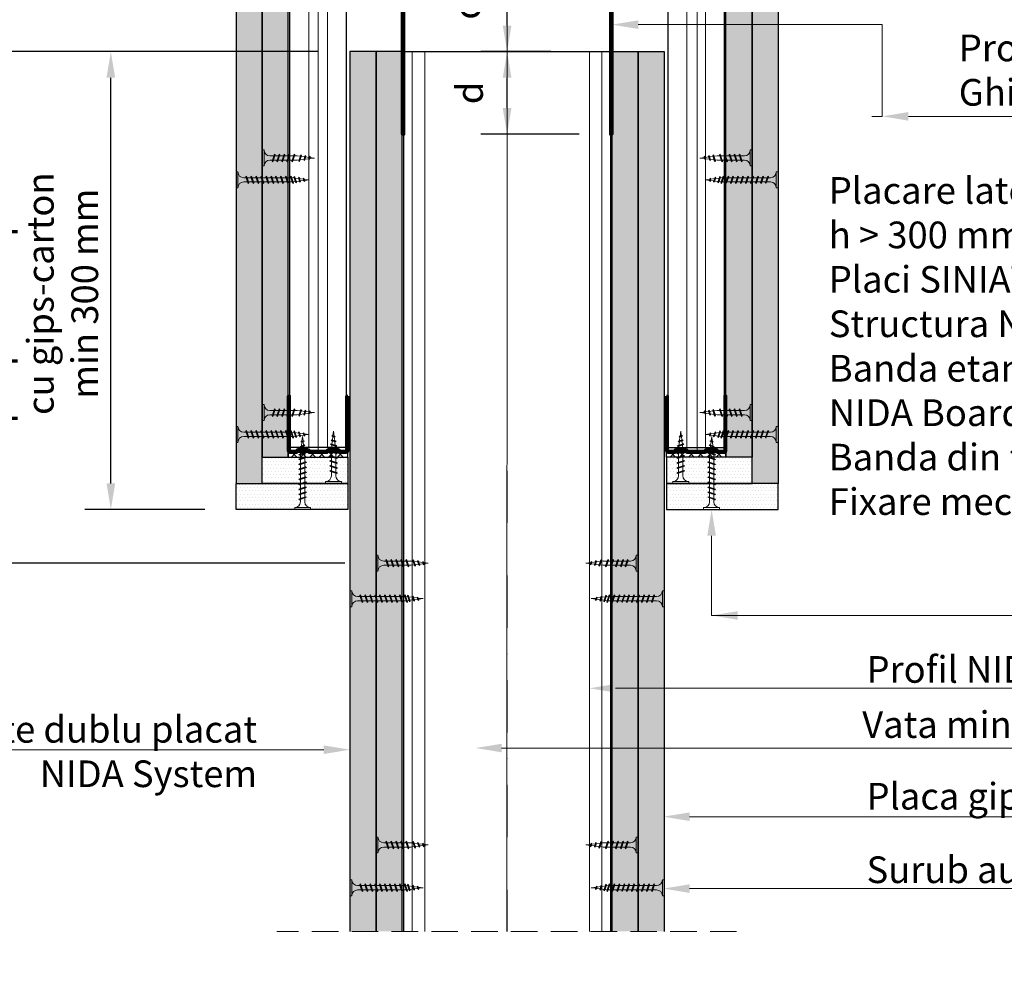
# Model space of a CAD drawing. Units: inches. Extents: x -15710 to 84410, y -39416 to 7608.
# Drawn here: x 21515 to 21986, y -23745 to -23286 of the extents above; entities that cross this region are included whole.
import ezdxf
from ezdxf import colors
from ezdxf.entities.mleader import LeaderData, LeaderLine
from ezdxf.math import Vec2, Vec3

# ---------------------------------------------------------------- set-up
doc = ezdxf.new("R2010")
doc.units = ezdxf.units.IN
doc.header["$MEASUREMENT"] = 0
for name, pattern in [('AUSGEZOGEN', [0]), ('DASHDOT', [1, 0.5, -0.25, 0, -0.25]), ('DASHED', [19.05, 12.7, -6.35])]:
    doc.linetypes.add(name, pattern=pattern)
for name, color, linetype, lineweight in [('S_AXE', 103, 'DASHDOT', 13), ('S_IZOLATIE', 50, 'Continuous', 15), ('S_PIESA 2', 11, 'Continuous', 25), ('S_PIESA 3', 107, 'Continuous', 60), ('S_PIESA 5', 40, 'Continuous', 60), ('S_PLACI NIDA', 1, 'Continuous', 30), ('S_PROFIL 1', 170, 'Continuous', 60), ('S_SURUBURI DIBLURI', 30, 'Continuous', 18), ('S_TEXT', 7, 'Continuous', 13)]:
    doc.layers.add(name, color=color, linetype=linetype, lineweight=lineweight)
doc.styles.add('1_1 RUBRIK', font='txt', dxfattribs={"height": 2.55})
doc.styles.add('1_5 RUBRIK', font='txt', dxfattribs={"height": 12.75})
doc.styles.get("Standard").update_dxf_attribs({"font": 'arial.ttf'})
doc.linetypes.add('BATTING', pattern='A,0.0001,-0.1,[134,ltypeshp.shx,S=0.1,R=0,X=-0.1,Y=0],-0.2,[134,ltypeshp.shx,S=0.1,R=180,X=0.1,Y=0],-0.1', length=0.4001)
doc.dimstyles.new('1_5 DIM', dxfattribs={"dimscale": 5, "dimtxt": 12.75, "dimasz": 2.5, "dimexe": 2.5, "dimexo": 3, "dimgap": 1, "dimtad": 1, "dimzin": 9, "dimdsep": 46, "dimtxsty": '1_5 RUBRIK', "dimcen": 2.5, "dimdle": 0.025, "dimclrt": 256, "dimazin": 2, "dimtfac": 1, "dimtix": 1, "dimtmove": 2, "dimatfit": 1, "dimfxl": 5, "dimtolj": 1, "dimtzin": 9, "dimarcsym": 0})
pattern_1 = [(360, (17541.1325, -24055.4047), (0.78125, 1.5625), [0, -1.5625])]
pattern_2 = [(0, (12719.6138, -25606.8302), (0.78125, 1.5625), [0, -1.5625])]
pattern_3 = [(225, (22300.708, -27763.239), (2.2097087, -2.2097087), []), (315, (22300.708, -27763.239), (2.2097087, 2.2097087), [])]
pattern_4 = [(0, (17583.1325, -24191.2073), (0.78125, 1.5625), [0, -1.5625])]
pattern_5 = [(360, (17553.6325, -24055.4047), (0.78125, 1.5625), [0, -1.5625])]
pattern_6 = [(0, (12719.6138, -25619.3302), (0.78125, 1.5625), [0, -1.5625])]

# ---------------------------------------------------------------- blocks, each defined once
blk = doc.blocks.new('AF 212x25')
at = {"layer": 'S_SURUBURI DIBLURI', "linetype": 'AUSGEZOGEN', "lineweight": 13}
for p, q in [((64435.2, -14724.2), (64436.11, -14724.2)), ((64435.2, -14731.84), (64435.2, -14724.2)), ((64436.11, -14724.2), (64436.11, -14731.84)), ((64436.11, -14724.31), (64436.11, -14724.2)), ((64438.85, -14727.05), (64451.98, -14727.05)), ((64438.85, -14729.1), (64451.98, -14729.1)), ((64439.91, -14729.54), (64440.88, -14726.67)), ((64440.17, -14729.9), (64439.91, -14729.54)), ((64440.17, -14729.9), (64441.09, -14726.25)), ((64440.17, -14729.9), (64440.39, -14729.47)), ((64441.35, -14726.6), (64440.39, -14729.47)), ((64440.51, -14729.1), (64442.43, -14729.1)), ((64441.09, -14726.25), (64440.88, -14726.67)), ((64441.09, -14726.25), (64441.35, -14726.6)), ((64441.2, -14727.05), (64443.12, -14727.05)), ((64442.28, -14729.54), (64443.25, -14726.67)), ((64442.55, -14729.9), (64442.28, -14729.54)), ((64442.55, -14729.9), (64443.46, -14726.25)), ((64442.55, -14729.9), (64442.76, -14729.47)), ((64443.73, -14726.6), (64442.76, -14729.47)), ((64443.46, -14726.25), (64443.25, -14726.67)), ((64443.46, -14726.25), (64443.73, -14726.6)), ((64444.66, -14729.54), (64445.62, -14726.67)), ((64444.92, -14729.9), (64444.66, -14729.54)), ((64444.92, -14729.9), (64445.83, -14726.25)), ((64444.92, -14729.9), (64445.14, -14729.47)), ((64446.1, -14726.6), (64445.14, -14729.47)), ((64445.26, -14729.1), (64447.18, -14729.1)), ((64445.83, -14726.25), (64445.62, -14726.67)), ((64445.83, -14726.25), (64446.1, -14726.6)), ((64445.95, -14727.05), (64447.87, -14727.05)), ((64447.03, -14729.54), (64448, -14726.67)), ((64447.29, -14729.9), (64447.03, -14729.54)), ((64447.29, -14729.9), (64448.21, -14726.25)), ((64447.29, -14729.9), (64447.51, -14729.47)), ((64448.47, -14726.6), (64447.51, -14729.47)), ((64448.21, -14726.25), (64448, -14726.67)), ((64448.21, -14726.25), (64448.47, -14726.6)), ((64449.4, -14729.54), (64450.37, -14726.67)), ((64449.67, -14729.9), (64449.4, -14729.54)), ((64449.67, -14729.9), (64450.58, -14726.25)), ((64449.67, -14729.9), (64449.88, -14729.47)), ((64450.85, -14726.6), (64449.88, -14729.47)), ((64450.58, -14726.25), (64450.37, -14726.67)), ((64450.58, -14726.25), (64450.85, -14726.6)), ((64452.9, -14728.99), (64451.86, -14729.12)), ((64451.98, -14727.05), (64453.49, -14727.24)), ((64452.78, -14729.35), (64453.57, -14726.99)), ((64453.04, -14729.71), (64452.78, -14729.35)), ((64453.78, -14726.57), (64453.04, -14729.71)), ((64453.04, -14729.71), (64453.26, -14729.27)), ((64453.26, -14729.27), (64454.05, -14726.92)), ((64455.14, -14728.71), (64453.37, -14728.93)), ((64453.78, -14726.57), (64453.57, -14726.99)), ((64453.78, -14726.57), (64454.05, -14726.92)), ((64453.92, -14727.29), (64455.55, -14727.5)), ((64455.61, -14727.32), (64455.07, -14728.92)), ((64455.34, -14729.28), (64455.07, -14728.92)), ((64455.34, -14729.28), (64455.82, -14726.91)), ((64455.34, -14729.28), (64455.55, -14728.84)), ((64456.08, -14727.26), (64455.55, -14728.84)), ((64455.82, -14726.91), (64455.61, -14727.32)), ((64455.62, -14728.65), (64457.39, -14728.43)), ((64455.82, -14726.91), (64456.08, -14727.26)), ((64455.99, -14727.55), (64457.61, -14727.75)), ((64457.37, -14728.49), (64457.66, -14727.63)), ((64457.63, -14728.85), (64457.37, -14728.49)), ((64457.63, -14728.85), (64457.86, -14727.21)), ((64457.63, -14728.85), (64457.84, -14728.42)), ((64457.86, -14727.21), (64457.66, -14727.63)), ((64458.13, -14727.56), (64457.84, -14728.42)), ((64457.86, -14727.21), (64458.13, -14727.56)), ((64460.2, -14728.08), (64457.86, -14728.37)), ((64458.05, -14727.81), (64460.2, -14728.08))]:
    blk.add_line(p, q, dxfattribs=at)
at = {"layer": 'S_SURUBURI DIBLURI', "linetype": 'Continuous', "lineweight": 0}
blk.add_line((64436.11, -14731.84), (64435.2, -14731.84), dxfattribs=at)
at = {"layer": 'S_SURUBURI DIBLURI', "linetype": 'AUSGEZOGEN', "lineweight": 13}
for centre, start, end in [((64438.85, -14724.31), 180, 270), ((64438.85, -14731.84), 90, 180)]:
    blk.add_arc(centre, 2.74, start, end, dxfattribs=at)
blk = doc.blocks.new('NIDA Metal UW 80x100x80 0_8mm - s')
at = {"layer": 'S_PIESA 3'}
blk.add_lwpolyline([(1669.43, 1067.13), (1669.43, 1146.13), (1670.23, 1146.13), (1670.23, 1067.13, 0.414214), (1670.43, 1066.93), (1768.83, 1066.93, 0.414214), (1769.03, 1067.13), (1769.03, 1146.13), (1769.83, 1146.13), (1769.83, 1067.13, -0.414214), (1768.83, 1066.13), (1670.43, 1066.13, -0.414214)], format="xyb", close=True, dxfattribs=at)
blk = doc.blocks.new('*D120')
at = {"layer": 'Defpoints', "color": 0, "transparency": 16777216}
for p in [(21748.52, -23261.93), (21784.5, -23261.93), (21784.5, -23301.43)]:
    blk.add_point(p, dxfattribs=at)
at = {"layer": 'S_TEXT', "color": 0, "lineweight": -2, "transparency": 16777216}
for p, q in [((21769.5, -23261.93), (21736.02, -23261.93)), ((21748.52, -23288.93), (21748.52, -23274.43)), ((21769.5, -23301.43), (21736.02, -23301.43))]:
    blk.add_line(p, q, dxfattribs=at)
at = {"layer": 'S_TEXT', "color": 0, "transparency": 16777216}
for points in [[(21746.44, -23274.43), (21750.61, -23274.43), (21748.52, -23261.93)], [(21746.44, -23288.93), (21750.61, -23288.93), (21748.52, -23301.43)]]:
    blk.add_solid(points, dxfattribs=at)
at = {"layer": 'S_TEXT', "lineweight": 13, "transparency": 16777216, "insert": (21729.43, -23281.68), "char_height": 12.75, "attachment_point": 5, "rotation": 90, "style": '1_5 RUBRIK'}
blk.add_mtext('\\A1;c', dxfattribs=at)
blk = doc.blocks.new('*D121')
at = {"layer": 'Defpoints', "color": 0, "transparency": 16777216}
for p in [(21748.52, -23301.43), (21784.5, -23301.43), (21797.92, -23340.93)]:
    blk.add_point(p, dxfattribs=at)
at = {"layer": 'S_TEXT', "color": 0, "lineweight": -2, "transparency": 16777216}
for p, q in [((21769.5, -23301.43), (21736.02, -23301.43)), ((21748.52, -23328.43), (21748.52, -23313.93)), ((21782.92, -23340.93), (21736.02, -23340.93))]:
    blk.add_line(p, q, dxfattribs=at)
at = {"layer": 'S_TEXT', "color": 0, "transparency": 16777216}
for points in [[(21746.44, -23313.93), (21750.61, -23313.93), (21748.52, -23301.43)], [(21746.44, -23328.43), (21750.61, -23328.43), (21748.52, -23340.93)]]:
    blk.add_solid(points, dxfattribs=at)
at = {"layer": 'S_TEXT', "lineweight": 13, "transparency": 16777216, "insert": (21730.55, -23321.18), "char_height": 12.75, "attachment_point": 5, "rotation": 90, "style": '1_5 RUBRIK'}
blk.add_mtext('\\A1;d', dxfattribs=at)
blk = doc.blocks.new('Profil NIDA standard UD 30 - s')
at = {"layer": 'S_PIESA 5'}
blk.add_lwpolyline([(-76.98, 846.53), (-76.98, 820.53, 0.414214), (-75.98, 819.53), (-72.98, 819.53), (-72.18, 820.33), (-67.78, 820.33), (-66.98, 819.53), (-58.48, 819.53), (-57.68, 820.33), (-53.28, 820.33), (-52.48, 819.53), (-49.48, 819.53, 0.414214), (-48.48, 820.53), (-48.48, 846.53), (-49.08, 846.53), (-49.08, 820.53, -0.414214), (-49.48, 820.13), (-52.23, 820.13), (-53.03, 820.93), (-57.93, 820.93), (-58.73, 820.13), (-66.73, 820.13), (-67.53, 820.93), (-72.43, 820.93), (-73.23, 820.13), (-75.98, 820.13, -0.414214), (-76.38, 820.53), (-76.38, 846.53)], format="xyb", close=True, dxfattribs=at)
blk = doc.blocks.new('AF 212x35')
at = {"layer": 'S_SURUBURI DIBLURI', "linetype": 'AUSGEZOGEN', "lineweight": 13}
for p, q in [((64435.2, -14672.37), (64436.11, -14672.37)), ((64435.2, -14680.01), (64435.2, -14672.37)), ((64436.11, -14672.37), (64436.11, -14680.01)), ((64436.11, -14672.48), (64436.11, -14672.37)), ((64438.85, -14675.22), (64454.99, -14675.22)), ((64438.85, -14677.27), (64454.3, -14677.27)), ((64439.91, -14677.71), (64440.88, -14674.84)), ((64440.17, -14678.07), (64439.91, -14677.71)), ((64440.17, -14678.07), (64441.09, -14674.42)), ((64440.17, -14678.07), (64440.39, -14677.64)), ((64441.35, -14674.77), (64440.39, -14677.64)), ((64440.51, -14677.27), (64442.43, -14677.27)), ((64441.09, -14674.42), (64440.88, -14674.84)), ((64441.09, -14674.42), (64441.35, -14674.77)), ((64441.2, -14675.22), (64443.12, -14675.22)), ((64442.28, -14677.71), (64443.25, -14674.84)), ((64442.55, -14678.07), (64442.28, -14677.71)), ((64442.55, -14678.07), (64443.46, -14674.42)), ((64442.55, -14678.07), (64442.76, -14677.64)), ((64443.73, -14674.77), (64442.76, -14677.64)), ((64443.46, -14674.42), (64443.25, -14674.84)), ((64443.46, -14674.42), (64443.73, -14674.77)), ((64444.66, -14677.71), (64445.62, -14674.84)), ((64444.92, -14678.07), (64444.66, -14677.71)), ((64444.92, -14678.07), (64445.83, -14674.42)), ((64444.92, -14678.07), (64445.14, -14677.64)), ((64446.1, -14674.77), (64445.14, -14677.64)), ((64445.26, -14677.27), (64447.18, -14677.27)), ((64445.83, -14674.42), (64445.62, -14674.84)), ((64445.83, -14674.42), (64446.1, -14674.77)), ((64445.95, -14675.22), (64447.87, -14675.22)), ((64447.03, -14677.71), (64448, -14674.84)), ((64447.29, -14678.07), (64447.03, -14677.71)), ((64447.29, -14678.07), (64448.21, -14674.42)), ((64447.29, -14678.07), (64447.51, -14677.64)), ((64448.47, -14674.77), (64447.51, -14677.64)), ((64448.21, -14674.42), (64448, -14674.84)), ((64448.21, -14674.42), (64448.47, -14674.77)), ((64449.4, -14677.71), (64450.37, -14674.84)), ((64449.67, -14678.07), (64449.4, -14677.71)), ((64449.67, -14678.07), (64450.58, -14674.42)), ((64449.67, -14678.07), (64449.88, -14677.64)), ((64450.85, -14674.77), (64449.88, -14677.64)), ((64450, -14677.27), (64451.92, -14677.27)), ((64450.58, -14674.42), (64450.37, -14674.84)), ((64450.58, -14674.42), (64450.85, -14674.77)), ((64450.69, -14675.22), (64452.61, -14675.22)), ((64451.78, -14677.71), (64452.74, -14674.84)), ((64452.04, -14678.07), (64451.78, -14677.71)), ((64452.04, -14678.07), (64452.95, -14674.42)), ((64452.04, -14678.07), (64452.25, -14677.64)), ((64453.22, -14674.77), (64452.25, -14677.64)), ((64452.95, -14674.42), (64452.74, -14674.84)), ((64452.95, -14674.42), (64453.22, -14674.77)), ((64454.15, -14677.71), (64455.12, -14674.84)), ((64454.41, -14678.07), (64454.15, -14677.71)), ((64454.41, -14678.07), (64455.32, -14674.42)), ((64454.41, -14678.07), (64454.63, -14677.64)), ((64455.59, -14674.77), (64454.63, -14677.64)), ((64454.75, -14677.27), (64456.67, -14677.27)), ((64455.32, -14674.42), (64455.12, -14674.84)), ((64455.32, -14674.42), (64455.59, -14674.77)), ((64455.44, -14675.22), (64457.36, -14675.22)), ((64456.52, -14677.71), (64457.49, -14674.84)), ((64456.78, -14678.07), (64456.52, -14677.71)), ((64456.78, -14678.07), (64457.7, -14674.42)), ((64456.78, -14678.07), (64457, -14677.64)), ((64457.96, -14674.77), (64457, -14677.64)), ((64457.12, -14677.27), (64459.04, -14677.27)), ((64457.7, -14674.42), (64457.49, -14674.84)), ((64457.7, -14674.42), (64457.96, -14674.77)), ((64457.81, -14675.22), (64459.73, -14675.22)), ((64458.9, -14677.71), (64459.86, -14674.84)), ((64459.16, -14678.07), (64458.9, -14677.71)), ((64459.16, -14678.07), (64460.07, -14674.42)), ((64459.16, -14678.07), (64459.37, -14677.64)), ((64460.34, -14674.77), (64459.37, -14677.64)), ((64459.5, -14677.27), (64461.42, -14677.27)), ((64460.07, -14674.42), (64459.86, -14674.84)), ((64460.07, -14674.42), (64460.34, -14674.77)), ((64460.19, -14675.22), (64461.98, -14675.22)), ((64461.27, -14677.71), (64462.23, -14674.84)), ((64461.53, -14678.07), (64461.27, -14677.71)), ((64461.53, -14678.07), (64462.44, -14674.42)), ((64461.53, -14678.07), (64461.75, -14677.64)), ((64462.71, -14674.77), (64461.75, -14677.64)), ((64462.9, -14677.16), (64461.86, -14677.29)), ((64461.98, -14675.22), (64463.49, -14675.41)), ((64462.44, -14674.42), (64462.23, -14674.84)), ((64462.44, -14674.42), (64462.71, -14674.77)), ((64462.78, -14677.52), (64463.57, -14675.16)), ((64463.04, -14677.88), (64462.78, -14677.52)), ((64463.78, -14674.74), (64463.04, -14677.88)), ((64463.04, -14677.88), (64463.26, -14677.44)), ((64463.26, -14677.44), (64464.05, -14675.09)), ((64465.14, -14676.88), (64463.37, -14677.1)), ((64463.78, -14674.74), (64463.57, -14675.16)), ((64463.78, -14674.74), (64464.05, -14675.09)), ((64463.92, -14675.46), (64465.55, -14675.67)), ((64465.61, -14675.49), (64465.07, -14677.09)), ((64465.34, -14677.45), (64465.07, -14677.09)), ((64465.34, -14677.45), (64465.82, -14675.08)), ((64465.34, -14677.45), (64465.55, -14677.01)), ((64466.08, -14675.43), (64465.55, -14677.01)), ((64465.82, -14675.08), (64465.61, -14675.49)), ((64465.62, -14676.82), (64467.39, -14676.6)), ((64465.82, -14675.08), (64466.08, -14675.43)), ((64465.99, -14675.72), (64467.61, -14675.92)), ((64467.37, -14676.66), (64467.66, -14675.8)), ((64467.63, -14677.02), (64467.37, -14676.66)), ((64467.63, -14677.02), (64467.86, -14675.38)), ((64467.63, -14677.02), (64467.84, -14676.59)), ((64467.86, -14675.38), (64467.66, -14675.8)), ((64468.13, -14675.73), (64467.84, -14676.59)), ((64467.86, -14675.38), (64468.13, -14675.73)), ((64470.2, -14676.25), (64467.86, -14676.54)), ((64468.05, -14675.98), (64470.2, -14676.25))]:
    blk.add_line(p, q, dxfattribs=at)
at = {"layer": 'S_SURUBURI DIBLURI', "linetype": 'Continuous', "lineweight": 0}
blk.add_line((64436.11, -14680.01), (64435.2, -14680.01), dxfattribs=at)
at = {"layer": 'S_SURUBURI DIBLURI', "linetype": 'AUSGEZOGEN', "lineweight": 13}
for centre, start, end in [((64438.85, -14672.48), 180, 270), ((64438.85, -14680.01), 90, 180)]:
    blk.add_arc(centre, 2.74, start, end, dxfattribs=at)
blk = doc.blocks.new('*D288')
at = {"layer": 'Defpoints', "color": 0, "transparency": 16777216}
for p in [(21480.72, -23301.43), (21673.32, -23301.43), (21685.82, -23546.1)]:
    blk.add_point(p, dxfattribs=at)
at = {"layer": 'S_TEXT', "color": 0, "lineweight": -2, "transparency": 16777216}
for p, q in [((21658.32, -23301.43), (21468.22, -23301.43)), ((21480.72, -23533.6), (21480.72, -23313.93)), ((21670.82, -23546.1), (21468.22, -23546.1))]:
    blk.add_line(p, q, dxfattribs=at)
at = {"layer": 'S_TEXT', "color": 0, "transparency": 16777216}
for points in [[(21478.63, -23313.93), (21482.8, -23313.93), (21480.72, -23301.43)], [(21478.63, -23533.6), (21482.8, -23533.6), (21480.72, -23546.1)]]:
    blk.add_solid(points, dxfattribs=at)
at = {"layer": 'S_TEXT', "lineweight": 13, "transparency": 16777216, "insert": (21432.71, -23436.26), "char_height": 12.75, "width": 1810.0941, "attachment_point": 5, "rotation": 90, "style": '1_5 RUBRIK'}
blk.add_mtext('\\A1;>300mm\\PNu se vor fixa\\P placile NIDA de structura \\Pmetalica a peretelui', dxfattribs=at)
blk = doc.blocks.new('*D289')
at = {"layer": 'Defpoints', "color": 0, "transparency": 16777216}
for p in [(21558.93, -23301.43), (21673.32, -23301.43), (21618.82, -23520.4)]:
    blk.add_point(p, dxfattribs=at)
at = {"layer": 'S_TEXT', "color": 0, "lineweight": -2, "transparency": 16777216}
for p, q in [((21658.32, -23301.43), (21546.43, -23301.43)), ((21558.93, -23507.9), (21558.93, -23313.93)), ((21603.82, -23520.4), (21546.43, -23520.4))]:
    blk.add_line(p, q, dxfattribs=at)
at = {"layer": 'S_TEXT', "color": 0, "transparency": 16777216}
for points in [[(21556.84, -23313.93), (21561.01, -23313.93), (21558.93, -23301.43)], [(21556.84, -23507.9), (21561.01, -23507.9), (21558.93, -23520.4)]]:
    blk.add_solid(points, dxfattribs=at)
at = {"layer": 'S_TEXT', "lineweight": 13, "transparency": 16777216, "insert": (21525.2, -23417.16), "char_height": 12.75, "attachment_point": 5, "rotation": 90, "style": '1_5 RUBRIK'}
blk.add_mtext('\\A1;Suprapunere placari\\Pcu gips-carton\\Pmin 300 mm', dxfattribs=at)

msp = doc.modelspace()

# ---------------------------------------------------------------- hatches: boundary and pattern name
at = {"layer": 'S_PIESA 2', "lineweight": 9}
h = msp.add_hatch(dxfattribs=at)
h.set_pattern_fill('ANSI37', color=256, scale=25, angle=180)
h.set_pattern_definition(pattern_3)
h.paths.add_polyline_path([(21643.825, -23493.147), (21643.825, -23495.397), (21672.325, -23495.397), (21672.325, -23493.147)])
h = msp.add_hatch(dxfattribs=at)
h.set_pattern_fill('ANSI37', color=256, scale=25, angle=180)
h.set_pattern_definition(pattern_3)
h.paths.add_polyline_path([(21853.225, -23493.147), (21853.225, -23495.397), (21824.725, -23495.397), (21824.725, -23493.147)])
at = {"layer": 'S_PLACI NIDA', "lineweight": 9}
h = msp.add_hatch(dxfattribs=at)
h.set_pattern_fill('DOTS', color=256, scale=25)
h.set_pattern_definition(pattern_5)
h.paths.add_polyline_path([(21618.825, -23206.426), (21631.325, -23206.426), (21631.325, -23507.897), (21618.825, -23507.897)])
h = msp.add_hatch(dxfattribs=at)
h.set_pattern_fill('DOTS', color=256, scale=25)
h.set_pattern_definition(pattern_1)
h.paths.add_polyline_path([(21631.325, -23206.426), (21643.825, -23206.426), (21643.825, -23495.397), (21631.325, -23495.397)])
h = msp.add_hatch(dxfattribs=at)
h.set_pattern_fill('DOTS', color=256, scale=25)
h.set_pattern_definition(pattern_1)
h.paths.add_polyline_path([(21865.725, -23206.426), (21853.225, -23206.426), (21853.225, -23495.397), (21865.725, -23495.397)])
h = msp.add_hatch(dxfattribs=at)
h.set_pattern_fill('DOTS', color=256, scale=25)
h.set_pattern_definition(pattern_5)
h.paths.add_polyline_path([(21878.225, -23206.426), (21865.725, -23206.426), (21865.725, -23507.897), (21878.225, -23507.897)])
h = msp.add_hatch(dxfattribs=at)
h.set_pattern_fill('DOTS', color=256, scale=25)
h.set_pattern_definition(pattern_4)
h.paths.add_polyline_path([(21685.825, -23722.166), (21673.325, -23722.166), (21673.325, -23301.426), (21685.825, -23301.426)])
h = msp.add_hatch(dxfattribs=at)
h.set_pattern_fill('DOTS', color=256, scale=25)
h.set_pattern_definition([(0, (17570.2325, -24191.2073), (0.78125, 1.5625), [0, -1.5625])])
h.paths.add_polyline_path([(21685.825, -23722.166), (21698.325, -23722.166), (21698.325, -23301.426), (21685.825, -23301.426)])
h = msp.add_hatch(dxfattribs=at)
h.set_pattern_fill('DOTS', color=256, scale=25)
h.set_pattern_definition([(0, (17570.6325, -24191.2073), (0.78125, 1.5625), [0, -1.5625])])
h.paths.add_polyline_path([(21798.725, -23722.166), (21811.225, -23722.166), (21811.225, -23301.426), (21798.725, -23301.426)])
h = msp.add_hatch(dxfattribs=at)
h.set_pattern_fill('DOTS', color=256, scale=25)
h.set_pattern_definition(pattern_4)
h.paths.add_polyline_path([(21811.225, -23722.166), (21823.725, -23722.166), (21823.725, -23301.426), (21811.225, -23301.426)])
h = msp.add_hatch(dxfattribs=at)
h.set_pattern_fill('DOTS', color=256, scale=25)
h.set_pattern_definition(pattern_2)
h.paths.add_polyline_path([(21672.325, -23495.397), (21631.325, -23495.397), (21631.325, -23507.897), (21672.325, -23507.897)])
h = msp.add_hatch(dxfattribs=at)
h.set_pattern_fill('DOTS', color=256, scale=25)
h.set_pattern_definition(pattern_2)
h.paths.add_polyline_path([(21824.725, -23495.397), (21865.725, -23495.397), (21865.725, -23507.897), (21824.725, -23507.897)])
h = msp.add_hatch(dxfattribs=at)
h.set_pattern_fill('DOTS', color=256, scale=25)
h.set_pattern_definition(pattern_6)
h.paths.add_polyline_path([(21672.325, -23507.897), (21618.825, -23507.897), (21618.825, -23520.397), (21672.325, -23520.397)])
h = msp.add_hatch(dxfattribs=at)
h.set_pattern_fill('DOTS', color=256, scale=25)
h.set_pattern_definition(pattern_6)
h.paths.add_polyline_path([(21824.725, -23507.897), (21878.225, -23507.897), (21878.225, -23520.397), (21824.725, -23520.397)])

# ---------------------------------------------------------------- linework, layer by layer
at = {"layer": 'S_AXE', "linetype": 'DASHDOT', "lineweight": 9, "ltscale": 50}
msp.add_line((21748.525, -23301.426), (21748.525, -23722.166), dxfattribs=at)
at = {"layer": 'S_IZOLATIE', "linetype": 'BATTING', "lineweight": 13, "ltscale": 75}
msp.add_line((21748.341, -23722.166), (21748.486, -23262.162), dxfattribs=at)
at = {"layer": 'S_IZOLATIE', "linetype": 'BATTING', "lineweight": 13, "ltscale": 30}
for points in [[(21658.075, -23492.547), (21658.075, -23209.963)], [(21839.49, -23492.281), (21839.49, -23209.697)]]:
    msp.add_lwpolyline(points, dxfattribs=at)
at = {"layer": 'S_PIESA 2', "lineweight": 25}
for points in [[(21643.825, -23493.147), (21643.825, -23495.397), (21672.325, -23495.397), (21672.325, -23493.147)], [(21853.225, -23493.147), (21853.225, -23495.397), (21824.725, -23495.397), (21824.725, -23493.147)]]:
    msp.add_lwpolyline(points, close=True, dxfattribs=at)
at = {"layer": 'S_PIESA 5', "color": 5, "lineweight": 30}
for points in [[(21644.575, -23490.805), (21644.575, -23209.033), (21671.575, -23209.033), (21671.575, -23490.805)], [(21852.475, -23490.805), (21852.475, -23209.033), (21825.475, -23209.033), (21825.475, -23490.805)]]:
    msp.add_lwpolyline(points, close=True, dxfattribs=at)
at = {"layer": 'S_PIESA 5', "color": 5, "linetype": 'Continuous', "lineweight": 15, "ltscale": 0.5}
for points in [[(21662.575, -23490.805), (21662.575, -23209.033), (21653.575, -23209.033), (21653.575, -23490.805)], [(21834.475, -23490.805), (21834.475, -23209.033), (21843.475, -23209.033), (21843.475, -23490.805)]]:
    msp.add_lwpolyline(points, dxfattribs=at)
at = {"layer": 'S_PLACI NIDA'}
for points in [[(21631.325, -23507.897), (21631.325, -23206.426), (21618.825, -23206.426), (21618.825, -23507.897)], [(21643.825, -23495.397), (21643.825, -23206.426), (21631.325, -23206.426), (21631.325, -23495.397)], [(21853.225, -23495.397), (21853.225, -23206.426), (21865.725, -23206.426), (21865.725, -23495.397)], [(21865.725, -23507.897), (21865.725, -23206.426), (21878.225, -23206.426), (21878.225, -23507.897)]]:
    msp.add_lwpolyline(points, close=True, dxfattribs=at)
for points in [[(21685.825, -23722.166), (21685.825, -23301.426), (21673.325, -23301.426), (21673.325, -23722.166)], [(21698.325, -23722.166), (21698.325, -23301.426), (21685.825, -23301.426), (21685.825, -23722.166)], [(21798.725, -23722.166), (21798.725, -23301.426), (21811.225, -23301.426), (21811.225, -23722.166)], [(21811.225, -23722.166), (21811.225, -23301.426), (21823.725, -23301.426), (21823.725, -23722.166)], [(21631.325, -23507.897), (21631.325, -23495.397), (21672.325, -23495.397), (21672.325, -23507.897), (21631.325, -23507.897)], [(21865.725, -23507.897), (21865.725, -23495.397), (21824.725, -23495.397), (21824.725, -23507.897), (21865.725, -23507.897)], [(21618.825, -23520.397), (21618.825, -23507.897), (21672.325, -23507.897), (21672.325, -23520.397), (21618.825, -23520.397)], [(21878.225, -23520.397), (21878.225, -23507.897), (21824.725, -23507.897), (21824.725, -23520.397), (21878.225, -23520.397)]]:
    msp.add_lwpolyline(points, dxfattribs=at)
at = {"layer": 'S_PROFIL 1', "lineweight": 15}
for p, q in [((21703.125, -23722.166), (21703.125, -23301.426)), ((21709.125, -23722.166), (21709.125, -23301.426)), ((21787.908, -23722.166), (21787.908, -23301.426)), ((21793.908, -23722.166), (21793.908, -23301.426))]:
    msp.add_line(p, q, dxfattribs=at)
at = {"layer": 'S_PROFIL 1', "lineweight": 30}
msp.add_lwpolyline([(21699.125, -23722.166), (21699.125, -23301.426), (21797.925, -23301.426), (21797.925, -23722.166)], dxfattribs=at)
at = {"layer": 'S_TEXT', "linetype": 'DASHED'}
msp.add_line((21858.325, -23722.166), (21638.325, -23722.166), dxfattribs=at)

# ---------------------------------------------------------------- block references
at = {"layer": 'S_SURUBURI DIBLURI'}
for p in [(-42803.873, -8624.242), (-42803.873, -8745.979)]:
    msp.add_blockref('AF 212x25', p, dxfattribs=at)
at = {"layer": 'S_SURUBURI DIBLURI', "xscale": -1}
for p in [(86300.923, -8624.242), (86300.923, -8745.979)]:
    msp.add_blockref('AF 212x25', p, dxfattribs=at)
for name, p, rotation in [('AF 212x35', (-42816.373, -38038.97), 180), ('AF 212x35', (-42816.373, -38160.707), 180), ('AF 212x25', (36559.649, -87943.094), 270), ('AF 212x35', (36326.89, -87955.594), 270), ('AF 212x25', (-42749.373, -38274.119), 180), ('AF 212x35', (-42761.873, -38239.249), 180), ('AF 212x25', (-42749.373, -38408.844), 180), ('AF 212x35', (-42761.873, -38377.505), 180)]:
    msp.add_blockref(name, p, dxfattribs=dict(at, rotation=rotation))
at = {"layer": 'S_SURUBURI DIBLURI'}
for name, p, rotation in [('AF 212x35', (86313.423, -38038.97), 180), ('AF 212x25', (6937.401, -87943.094), 90.00000000000001), ('AF 212x35', (86313.423, -38160.707), 180), ('AF 212x35', (7170.16, -87955.594), 90.00000000000001), ('AF 212x25', (86246.423, -38274.119), 180), ('AF 212x35', (86258.923, -38239.249), 180), ('AF 212x25', (86246.423, -38408.844), 180), ('AF 212x35', (86258.923, -38377.505), 180)]:
    msp.add_blockref(name, p, dxfattribs=dict(at, rotation=rotation))
at = {"layer": 'S_TEXT', "rotation": 180}
msp.add_blockref('NIDA Metal UW 80x100x80 0_8mm - s', (23468.15, -22194.798), dxfattribs=at)
at = {"layer": 'S_TEXT', "xscale": -1}
msp.add_blockref('Profil NIDA standard UD 30 - s', (21595.342, -24312.675), dxfattribs=at)
at = {"layer": 'S_TEXT'}
msp.add_blockref('Profil NIDA standard UD 30 - s', (21901.708, -24312.675), dxfattribs=at)

# ---------------------------------------------------------------- dimensions: what is measured, and where the dimension line sits
at = {"layer": 'S_TEXT', "lineweight": 13}
for base, p1, p2, text, picture, middle in [((21480.716, -23301.426), (21685.825, -23546.098), (21673.325, -23301.426), '>300mm\\PNu se vor fixa\\P placile NIDA de structura \\Pmetalica a peretelui', '*D288', (21432.711, -23436.262)), ((21748.525, -23261.926), (21784.503, -23301.426), (21784.503, -23261.926), 'c', '*D120', (21729.426, -23281.676)), ((21558.926, -23301.426), (21618.825, -23520.397), (21673.325, -23301.426), 'Suprapunere placari\\Pcu gips-carton\\Pmin 300 mm', '*D289', (21525.203, -23417.161)), ((21748.525, -23301.426), (21797.925, -23340.926), (21784.503, -23301.426), 'd', '*D121', (21730.55, -23321.176))]:
    dim = msp.add_linear_dim(base=base, p1=p1, p2=p2, angle=90, text=text, dimstyle='1_5 DIM', dxfattribs=at)
    dim.commit()
    dim.dimension.update_dxf_attribs({"geometry": picture, "text_midpoint": middle, "dimtype": 160})

# ---------------------------------------------------------------- leaders
at = {"layer": 'S_TEXT'}
ml = msp.add_multileader_mtext('Standard', dxfattribs=at)
ml.set_content('', color=256, style='1_5 RUBRIK')
ml.set_leader_properties(color=256, linetype='ByLayer', lineweight=-1)
ml.build(insert=Vec2(0, 0))
ml.multileader.update_dxf_attribs({"has_dogleg": 0, "text_left_attachment_type": 5, "text_right_attachment_type": 6, "dogleg_length": 0, "arrow_head_size": 12.5, "scale": 5})
ctx = ml.context
ctx.base_point, ctx.scale, ctx.char_height, ctx.arrow_head_size, ctx.landing_gap_size, ctx.plane_origin = Vec3(21917.998, -23332.372), 5, 12.75, 12.5, 5, Vec3(21760.927, -23144.717)
ctx.left_attachment, ctx.right_attachment = 5, 6
notes = []
notes.append((ctx, [(0, (1, 1, 0), (21927.998, -23332.372), (-1, 0), 0, [(0, [(21798.725, -23288.511), (21927.998, -23288.511)], 0, [])])]))
ctx.mtext.insert, ctx.mtext.flow_direction = Vec3(21922.998, -23319.622), 5
ml = msp.add_multileader_mtext('Standard', dxfattribs=at)
ml.set_content('Profil NIDA Metal\\PGhidaj UW (*4)', color=256, style='1_5 RUBRIK')
ml.set_leader_properties(color=256, linetype='ByLayer', lineweight=-1)
ml.build(insert=Vec2(0, 0))
ml.multileader.update_dxf_attribs({"has_dogleg": 0, "text_left_attachment_type": 5, "text_right_attachment_type": 6, "dogleg_length": 0, "arrow_head_size": 12.5, "scale": 5})
ctx = ml.context
ctx.base_point, ctx.scale, ctx.char_height, ctx.arrow_head_size, ctx.landing_gap_size, ctx.plane_origin = Vec3(21959.629, -23332.372), 5, 12.75, 12.5, 5, Vec3(21976.728, -23318.148)
ctx.left_attachment, ctx.right_attachment = 5, 6
notes.append((ctx, [(0, (1, 1, 0), (21959.629, -23332.372), (1, 0), 0, [(0, [(21927.998, -23332.372), (21959.629, -23332.372)], 0, [])])]))
ctx.mtext.insert, ctx.mtext.width, ctx.mtext.flow_direction = Vec3(21964.629, -23293.265), 168.78416, 5
ml = msp.add_multileader_mtext('Standard', dxfattribs=at)
ml.set_content('\\A1;Placare laterala dubla,\\Ph > 300 mm\\PPlaci SINIAT, \\PStructura NIDA Metal CD60@60cm/UD30,\\PBanda etansare, AF212, Autoperforant 4.2x13 FLAT HEAD\\PNIDA Boardfix, NIDA Profesional,\\PBanda din fibra de sticla,\\PFixare mecanica (*1)', color=256, style='1_5 RUBRIK')
ml.set_leader_properties(color=256, linetype='ByLayer', lineweight=-1)
ml.build(insert=Vec2(0, 0))
ml.multileader.update_dxf_attribs({"has_dogleg": 0, "text_left_attachment_type": 5, "text_right_attachment_type": 6, "dogleg_length": 0, "arrow_head_size": 12.5, "scale": 5})
ctx = ml.context
ctx.base_point, ctx.scale, ctx.char_height, ctx.arrow_head_size, ctx.landing_gap_size, ctx.plane_origin = Vec3(21897.424, -23571.063), 5, 12.75, 12.5, 5, Vec3(21864.373, -23556.839)
ctx.left_attachment, ctx.right_attachment = 5, 6
notes.append((ctx, [(0, (1, 1, 0), (21897.424, -23571.063), (1, 0), 0, [(0, [(21846.359, -23571.063), (21897.424, -23571.063)], 0, [])])]))
ctx.mtext.insert, ctx.mtext.width, ctx.mtext.flow_direction = Vec3(21902.424, -23361.434), 283.58428, 5
ml = msp.add_multileader_mtext('Standard', dxfattribs=at)
ml.set_content('')
ml.set_leader_properties(color=256, linetype='ByLayer', lineweight=-1)
ml.build(insert=Vec2(0, 0))
ml.multileader.update_dxf_attribs({"has_dogleg": 0, "text_left_attachment_type": 5, "text_right_attachment_type": 6, "dogleg_length": 0, "arrow_head_size": 12.5, "scale": 5})
ctx = ml.context
ctx.base_point, ctx.scale, ctx.char_height, ctx.arrow_head_size, ctx.landing_gap_size, ctx.plane_origin, ctx.plane_x_axis, ctx.plane_y_axis = Vec3(21917.183, -23571.063), 5, 12.75, 12.5, 5, Vec3(21846.359, -23427.48), Vec3(-1, 0), Vec3(0, -1)
ctx.left_attachment, ctx.right_attachment = 5, 6
notes.append((ctx, [(1, (1, 1, 0), (21917.183, -23571.063), (1, 0), 0, [(0, [(21846.359, -23520.397), (21846.359, -23571.063)], 0, [])])]))
ctx.mtext, ml.multileader.dxf.content_type = None, 0
ml = msp.add_multileader_mtext('Standard', dxfattribs=at)
ml.set_content('Profil NIDA Metal CW', color=256, style='1_5 RUBRIK')
ml.set_leader_properties(color=256, linetype='ByLayer', lineweight=-1)
ml.build(insert=Vec2(0, 0))
ml.multileader.update_dxf_attribs({"has_dogleg": 0, "text_left_attachment_type": 5, "text_right_attachment_type": 6, "dogleg_length": 0, "arrow_head_size": 12.5, "scale": 5})
ctx = ml.context
ctx.base_point, ctx.scale, ctx.char_height, ctx.arrow_head_size, ctx.landing_gap_size, ctx.plane_origin = Vec3(21915.488, -23605.88), 5, 12.75, 12.5, 5, Vec3(21882.437, -23591.656)
ctx.left_attachment, ctx.right_attachment = 5, 6
notes.append((ctx, [(0, (1, 1, 0), (21915.488, -23605.88), (1, 0), 0, [(0, [(21787.908, -23605.88), (21915.488, -23605.88)], 0, [])])]))
ctx.mtext.insert, ctx.mtext.width, ctx.mtext.flow_direction = Vec3(21920.488, -23590.49), 195.26235, 5
ml = msp.add_multileader_mtext('Standard', dxfattribs=at)
ml.set_content('Vata minerala (*3)', color=256, style='1_1 RUBRIK')
ml.set_leader_properties(color=256, linetype='ByLayer', lineweight=-1)
ml.build(insert=Vec2(0, 0))
ml.multileader.update_dxf_attribs({"has_dogleg": 0, "text_left_attachment_type": 5, "text_right_attachment_type": 6, "dogleg_length": 0, "arrow_head_size": 12.5, "scale": 5})
ctx = ml.context
ctx.base_point, ctx.scale, ctx.char_height, ctx.arrow_head_size, ctx.landing_gap_size, ctx.plane_origin = Vec3(21913.412, -23634.446), 5, 12.75, 12.5, 5, Vec3(21912.886, -23620.222)
ctx.left_attachment, ctx.right_attachment = 5, 6
notes.append((ctx, [(0, (1, 1, 0), (21913.412, -23634.446), (1, 0), 0, [(0, [(21733.397, -23634.446), (21923.279, -23634.446)], 0, [])])]))
ctx.mtext.insert, ctx.mtext.width, ctx.mtext.flow_direction = Vec3(21918.412, -23616.859), 441.63976, 5
ml = msp.add_multileader_mtext('Standard', dxfattribs=at)
ml.set_content('Perete dublu placat\\PNIDA System', color=256, style='1_5 RUBRIK')
ml.set_leader_properties(color=256, linetype='ByLayer', lineweight=-1)
ml.build(insert=Vec2(0, 0))
ml.multileader.update_dxf_attribs({"has_dogleg": 0, "text_left_attachment_type": 5, "text_right_attachment_type": 6, "dogleg_length": 0, "arrow_head_size": 12.5, "scale": 5})
ctx = ml.context
ctx.base_point, ctx.scale, ctx.char_height, ctx.arrow_head_size, ctx.landing_gap_size, ctx.plane_origin = Vec3(21459.455, -23656.531), 5, 12.75, 12.5, 5, Vec3(21600.841, -23649.95)
ctx.left_attachment, ctx.right_attachment, ctx.text_align_type = 5, 6, 2
notes.append((ctx, [(1, (1, 1, 0), (21633.892, -23635.245), (-1, 0), 0, [(0, [(21673.325, -23635.245), (21633.892, -23635.245)], 0, [])])]))
ctx.mtext.insert, ctx.mtext.width, ctx.mtext.defined_height, ctx.mtext.alignment, ctx.mtext.flow_direction = Vec3(21628.892, -23619.132), 353.91901, 8.727, 3, 5
ml = msp.add_multileader_mtext('Standard', dxfattribs=at)
ml.set_content('Placa gips-carton SINIAT', color=256, style='1_5 RUBRIK')
ml.set_leader_properties(color=256, linetype='ByLayer', lineweight=-1)
ml.build(insert=Vec2(0, 0))
ml.multileader.update_dxf_attribs({"has_dogleg": 0, "text_left_attachment_type": 5, "text_right_attachment_type": 6, "dogleg_length": 0, "arrow_head_size": 12.5, "scale": 5})
ctx = ml.context
ctx.base_point, ctx.scale, ctx.char_height, ctx.arrow_head_size, ctx.landing_gap_size, ctx.plane_origin = Vec3(21915.488, -23667.285), 5, 12.75, 12.5, 5, Vec3(21882.437, -23653.061)
ctx.left_attachment, ctx.right_attachment = 5, 6
notes.append((ctx, [(0, (1, 1, 0), (21915.488, -23667.285), (1, 0), 0, [(0, [(21823.314, -23667.285), (21915.488, -23667.285)], 0, [])])]))
ctx.mtext.insert, ctx.mtext.width, ctx.mtext.flow_direction = Vec3(21920.488, -23651.118), 395.43611, 5
ml = msp.add_multileader_mtext('Standard', dxfattribs=at)
ml.set_content('Surub autofiletant AF212', color=256, style='1_5 RUBRIK')
ml.set_leader_properties(color=256, linetype='ByLayer', lineweight=-1)
ml.build(insert=Vec2(0, 0))
ml.multileader.update_dxf_attribs({"has_dogleg": 0, "text_left_attachment_type": 5, "text_right_attachment_type": 6, "dogleg_length": 0, "arrow_head_size": 12.5, "scale": 5})
ctx = ml.context
ctx.base_point, ctx.scale, ctx.char_height, ctx.arrow_head_size, ctx.landing_gap_size, ctx.plane_origin = Vec3(21915.488, -23701.67), 5, 12.75, 12.5, 5, Vec3(21882.437, -23687.446)
ctx.left_attachment, ctx.right_attachment = 5, 6
notes.append((ctx, [(0, (1, 1, 0), (21915.488, -23701.67), (1, 0), 0, [(0, [(21823.314, -23701.67), (21915.488, -23701.67)], 0, [])])]))
ctx.mtext.insert, ctx.mtext.width, ctx.mtext.flow_direction = Vec3(21920.488, -23686.28), 236.5784, 5
for ctx, leaders in notes:
    for number, flags, end, landing, length, lines in leaders:
        leader = LeaderData()
        leader.index, (leader.has_last_leader_line, leader.has_dogleg_vector, leader.attachment_direction) = number, flags
        leader.last_leader_point, leader.dogleg_vector, leader.dogleg_length = Vec3(end), Vec3(landing), length
        for number, points, colour, breaks in lines:
            line = LeaderLine()
            line.index, line.vertices, line.color, line.breaks = number, Vec3.list(points), colors.encode_raw_color(colour), breaks
            leader.lines.append(line)
        ctx.leaders.append(leader)

doc.saveas('drawing.dxf')
